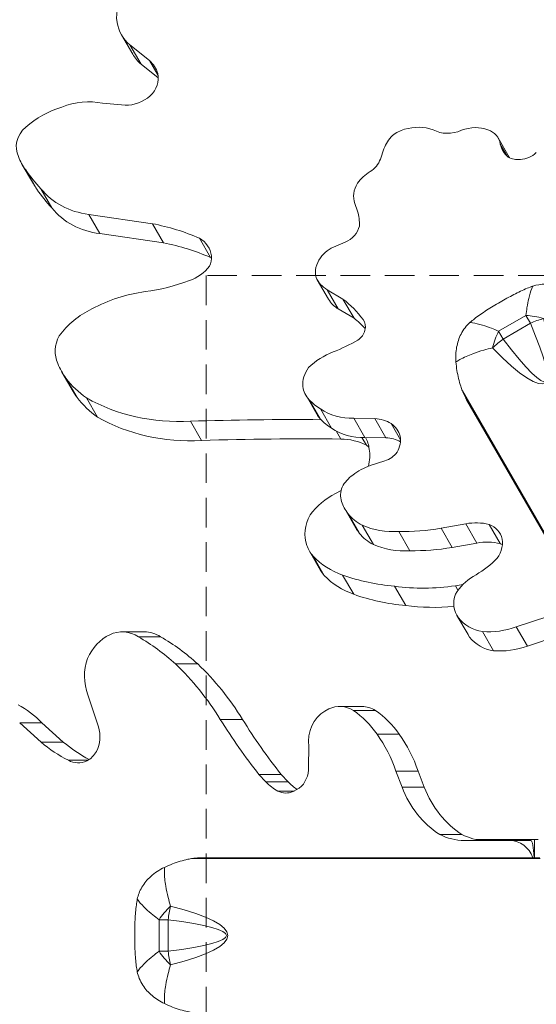
# Model space of a CAD drawing. Extents: x -48721 to -31920, y 17749 to 29629.
# Drawn here: x -43347 to -43125, y 27414 to 27836 of the extents above; entities that cross this region are included whole.
import ezdxf

# ---------------------------------------------------------------- set-up
doc = ezdxf.new("R2010")
doc.units = 0
doc.header["$MEASUREMENT"] = 0
doc.header["$PDMODE"] = 1
doc.linetypes.add('DASHED', pattern=[19.05, 12.7, -6.35])
doc.layers.get('0').update_dxf_attribs({"linetype": 'CONTINUOUS'})
doc.layers.get('DefPoints').update_dxf_attribs({"linetype": 'CONTINUOUS'})
for name, color, linetype, lineweight in [('FRAM3', 1, 'CONTINUOUS', 50), ('GL', 253, 'CONTINUOUS', 15), ('外形線', 7, 'CONTINUOUS', 18), ('寸法線', 3, 'CONTINUOUS', 18)]:
    doc.layers.add(name, color=color, linetype=linetype, lineweight=lineweight)
doc.styles.get("Standard").update_dxf_attribs({"font": 'TXT.SHX', "bigfont": 'bigfont.shx'})
doc.dimstyles.new('40ベース', dxfattribs={"dimscale": 40, "dimtxt": 3, "dimasz": 3, "dimexe": 0, "dimexo": 1, "dimgap": 1, "dimtad": 3, "dimdec": 0, "dimdsep": 46, "dimtxsty": 'STANDARD', "dimblk": 'DOTSMALL', "dimcen": 0, "dimclrd": 256, "dimclre": 256, "dimclrt": 7, "dimadec": 3, "dimazin": 2, "dimtfac": 1, "dimtdec": 0, "dimtix": 1, "dimtmove": 2, "dimatfit": 2, "dimldrblk": 'OPEN', "dimfxl": 1, "dimtolj": 1, "dimlwd": -1, "dimlwe": -1, "dimarcsym": 0})

# ---------------------------------------------------------------- blocks, each defined once
blk = doc.blocks.new('_DotSmall')
at = {"layer": 'FRAM3', "color": 0, "const_width": 0.5}
blk.add_lwpolyline([(-0.0625, 0, 1), (0.0625, 0, 1)], format="xyb", close=True, dxfattribs=at)
blk = doc.blocks.new('*D11')
at = {"layer": 'DefPoints', "color": 0}
for p in [(-42443.9, 28160), (-42443.9, 27474.84), (-43418.61, 27450.01)]:
    blk.add_point(p, dxfattribs=at)
at = {"layer": '寸法線'}
for p, q in [((-43418.61, 27490.01), (-43418.61, 28160)), ((-43418.61, 28160), (-42443.9, 28160)), ((-42443.9, 27514.84), (-42443.9, 28160))]:
    blk.add_line(p, q, dxfattribs=at)
at = {"layer": '寸法線', "xscale": 120, "yscale": 120, "zscale": 120, "rotation": 180}
blk.add_blockref('_DotSmall', (-43418.61, 28160), dxfattribs=at)
at = {"layer": '寸法線', "xscale": 120, "yscale": 120, "zscale": 120}
blk.add_blockref('_DotSmall', (-42443.9, 28160), dxfattribs=at)
at = {"layer": '寸法線', "color": 7, "insert": (-42931.25, 28260), "char_height": 120, "attachment_point": 5}
blk.add_mtext('\\A1;975', dxfattribs=at)
blk = doc.blocks.new('_OPEN')
at = {"color": 0, "linetype": 'ByBlock'}
for p, q in [((-1, 0.1667), (0, 0)), ((0, 0), (-1, -0.1667)), ((0, 0), (-1, 0))]:
    blk.add_line(p, q, dxfattribs=at)
blk = doc.blocks.new('*D12')
at = {"layer": 'DefPoints', "color": 0}
for p in [(-43272.33, 27898.91), (-43643.12, 26958.75), (-43218.87, 26958.75)]:
    blk.add_point(p, dxfattribs=at)
at = {"layer": '寸法線'}
for p, q in [((-43312.33, 27898.91), (-43643.12, 27898.91)), ((-43643.12, 27898.91), (-43643.12, 26958.75)), ((-43258.87, 26958.75), (-43643.12, 26958.75))]:
    blk.add_line(p, q, dxfattribs=at)
at = {"layer": '寸法線', "xscale": 120, "yscale": 120, "zscale": 120}
for p, rotation in [((-43643.12, 27898.91), 90), ((-43643.12, 26958.75), 270)]:
    blk.add_blockref('_DotSmall', p, dxfattribs=dict(at, rotation=rotation))
at = {"layer": '寸法線', "color": 7, "insert": (-43743.12, 27428.83), "char_height": 120, "attachment_point": 5, "rotation": 90}
blk.add_mtext('\\A1;940', dxfattribs=at)

msp = doc.modelspace()

# ---------------------------------------------------------------- linework, layer by layer
at = {"layer": 'GL', "linetype": 'DASHED'}
msp.add_lwpolyline([(-43266.876, 27726.117), (-43266.876, 27160.431), (-42701.191, 27160.431), (-42701.191, 27726.117)], close=True, dxfattribs=at)
at = {"layer": '外形線'}
for p, q in [((-43298.362, 27820.992), (-43303.125, 27829.241)), ((-43291.14, 27818.266), (-43299.549, 27824.958)), ((-43294.786, 27816.709), (-43299.549, 27824.958)), ((-43287.377, 27810.813), (-43294.786, 27816.709)), ((-43287.458, 27811.889), (-43291.14, 27818.266)), ((-43311.293, 27799.978), (-43301.572, 27799.093)), ((-43136.832, 27776.861), (-43141.594, 27785.11)), ((-43137.702, 27777.323), (-43140.682, 27782.484)), ((-43192.093, 27776.048), (-43190.575, 27780.497)), ((-43340.969, 27765.407), (-43345.732, 27773.656)), ((-43339.473, 27763.128), (-43344.236, 27771.377)), ((-43332.994, 27755.102), (-43337.757, 27763.351)), ((-43201.902, 27753.685), (-43203.004, 27757.024)), ((-43289.912, 27748.345), (-43317.186, 27752.357)), ((-43312.424, 27744.108), (-43317.186, 27752.357)), ((-43285.15, 27740.096), (-43289.912, 27748.345)), ((-43285.15, 27740.096), (-43312.424, 27744.108)), ((-43264.943, 27733.861), (-43269.705, 27742.11)), ((-43211.269, 27738.771), (-43207.271, 27740.482)), ((-43214.392, 27715.999), (-43219.155, 27724.248)), ((-43208.172, 27716.066), (-43214.917, 27720.06)), ((-43210.155, 27711.811), (-43214.917, 27720.06)), ((-43203.409, 27707.817), (-43208.172, 27716.066)), ((-43203.409, 27707.817), (-43210.155, 27711.811)), ((-43199.013, 27706.366), (-43199.535, 27707.27)), ((-43129.652, 27709.041), (-43141.385, 27702.267)), ((-43139.447, 27698.911), (-43127.714, 27705.685)), ((-43129.652, 27709.041), (-43127.714, 27705.685)), ((-43139.447, 27698.911), (-43141.385, 27702.267)), ((-43323.934, 27676.462), (-43328.696, 27684.711)), ((-43322.214, 27673.843), (-43326.977, 27682.092)), ((-43082.4, 27547.609), (-43156.911, 27676.667)), ((-43313.424, 27665.445), (-43318.187, 27673.694)), ((-43219.378, 27666.691), (-43224.141, 27674.939)), ((-43217.87, 27664.674), (-43222.633, 27672.923)), ((-43155.094, 27672.885), (-43155.095, 27672.886)), ((-43082.747, 27547.576), (-43155.094, 27672.885)), ((-43213.03, 27660.722), (-43217.793, 27668.971)), ((-43268.827, 27655.462), (-43273.59, 27663.711)), ((-43194.514, 27664.819), (-43203.484, 27664.991)), ((-43198.722, 27656.742), (-43203.484, 27664.991)), ((-43189.752, 27656.57), (-43194.514, 27664.819)), ((-43209.095, 27656.054), (-43211.109, 27659.543)), ((-43183.496, 27655.742), (-43187.507, 27662.69)), ((-43198.101, 27653.386), (-43200.032, 27656.731)), ((-43189.752, 27656.57), (-43198.722, 27656.742)), ((-43196.439, 27644.675), (-43190.207, 27646.749)), ((-43211.369, 27632.758), (-43208.977, 27633.955)), ((-43202.618, 27617.872), (-43207.381, 27626.121)), ((-43201.142, 27615.784), (-43205.905, 27624.033)), ((-43195.126, 27610.873), (-43199.889, 27619.122)), ((-43155.445, 27619.744), (-43166.092, 27617.805)), ((-43161.33, 27609.556), (-43166.092, 27617.805)), ((-43150.683, 27611.495), (-43155.445, 27619.744)), ((-43140.72, 27611.248), (-43145.483, 27619.497)), ((-43179.443, 27608.167), (-43184.206, 27616.416)), ((-43150.683, 27611.495), (-43161.33, 27609.556)), ((-43217.746, 27599.762), (-43222.508, 27608.011)), ((-43216.188, 27597.596), (-43220.951, 27605.845)), ((-43203.537, 27589.525), (-43208.3, 27597.774)), ((-43181.233, 27584.713), (-43185.996, 27592.962)), ((-43158.82, 27591.229), (-43159.942, 27593.172)), ((-43154.511, 27572.236), (-43159.274, 27580.485)), ((-43153.81, 27571.184), (-43158.573, 27579.433)), ((-43120.266, 27580.059), (-43133.816, 27575.589)), ((-43129.054, 27567.34), (-43133.816, 27575.589)), ((-43293.33, 27573.396), (-43302.855, 27573.396)), ((-43286.375, 27571.295), (-43295.9, 27571.295)), ((-43143.514, 27565.339), (-43148.276, 27573.588)), ((-43115.503, 27571.81), (-43129.054, 27567.34)), ((-43270.432, 27559.655), (-43279.957, 27559.655)), ((-43313.096, 27532.719), (-43317.549, 27546.423)), ((-43200.023, 27541.426), (-43209.548, 27541.426)), ((-43215.968, 27539.421), (-43214.237, 27540.35)), ((-43194.166, 27539.707), (-43203.691, 27539.707)), ((-43337.321, 27534.467), (-43346.846, 27534.467)), ((-43346.846, 27534.467), (-43337.665, 27526.167)), ((-43337.321, 27534.467), (-43328.14, 27526.167)), ((-43251.253, 27535.919), (-43260.778, 27535.919)), ((-43184.013, 27529.529), (-43193.538, 27529.529)), ((-43328.14, 27526.167), (-43337.665, 27526.167)), ((-43222.952, 27515.506), (-43222.843, 27524.305)), ((-43317.63, 27518.348), (-43325.966, 27518.348)), ((-43234.657, 27512.29), (-43244.182, 27512.29)), ((-43244.182, 27512.29), (-43241.255, 27509.127)), ((-43234.657, 27512.29), (-43231.73, 27509.127)), ((-43175.941, 27513.725), (-43185.466, 27513.725)), ((-43185.466, 27513.725), (-43182.784, 27506.876)), ((-43175.941, 27513.725), (-43173.259, 27506.876)), ((-43231.73, 27509.127), (-43241.255, 27509.127)), ((-43229.156, 27505.161), (-43236.099, 27505.161)), ((-43229.549, 27504.946), (-43226.901, 27506.394)), ((-43173.259, 27506.876), (-43182.784, 27506.876)), ((-43157.106, 27486.612), (-43166.631, 27486.612)), ((-43156.162, 27483.986), (-43136.423, 27484.016)), ((-43125.986, 27484.442), (-43151.124, 27484.442)), ((-43127.539, 27484.016), (-43136.423, 27484.016)), ((-43125.986, 27476.609), (-43125.986, 27484.442)), ((-43124.4, 27484.442), (-43125.986, 27484.442)), ((-43123.573, 27476.294), (-43272.597, 27476.294)), ((-43268.554, 27476.609), (-43123.718, 27476.609)), ((-43287.004, 27450.048), (-43287.004, 27436.5)), ((-43287.004, 27450.048), (-43283.128, 27450.048)), ((-43283.128, 27436.5), (-43283.128, 27450.048)), ((-43283.128, 27436.5), (-43287.004, 27436.5))]:
    msp.add_line(p, q, dxfattribs=at)
at = {"layer": '外形線', "extrusion": (0, 0, -1)}
for centre, major_axis, ratio, start_param, end_param in [((-43288.964, 27838.821), (14.585, 8.42), 0.8660254, 3.4517112, 4.3787389), ((-43284.441, 27840.028), (18.684, 10.787), 0.8660254, 2.8429264, 3.4497357), ((-43279.678, 27831.779), (18.684, 10.787), 0.8660254, 2.8429264, 3.1415927), ((-43320.646, 27775.435), (24.209, 13.977), 0.8660254, 4.8718329, 5.5288576), ((-43320.835, 27765.455), (33.497, 19.339), 0.8660254, 4.5009037, 4.9629939), ((-43178.256, 27771.425), (17.548, 10.131), 0.8660254, 4.9941996, 5.6402401), ((-43336.893, 27782.524), (10.22, 5.9), 0.8660254, 3.1935515, 4.4775177), ((-43176.75, 27777.59), (13.112, 7.57), 0.8660254, 3.9442245, 4.4112894), ((-43179.198, 27777.24), (11.756, 6.787), 0.8660254, 4.5500008, 4.9764578), ((-43153.065, 27775.764), (13.236, 7.642), 0.8660254, 4.8895509, 5.6759387), ((-43150.057, 27780.224), (8.463, 4.886), 0.8660254, 5.6224607, 6.6117535), ((-43318.239, 27789.529), (27.493, 15.873), 0.8660254, 3.0424238, 3.2799442), ((-43145.295, 27771.975), (8.463, 4.886), 0.8660254, 0, 0.0313641), ((-43263.074, 27825.465), (84.524, 48.8), 0.8660254, 2.9457171, 3.0674557), ((-43188.598, 27758.263), (14.728, 8.503), 0.8660254, 4.2346331, 4.6715009), ((-43313.476, 27781.28), (27.493, 15.873), 0.8660254, 3.0424238, 3.1415927), ((-43192.875, 27761.409), (9.58, 5.531), 0.8660254, 3.2741921, 4.1722659), ((-43258.311, 27817.216), (84.524, 48.8), 0.8660254, 2.9457171, 3.0674557), ((-43308.416, 27785.072), (31.683, 18.292), 0.8660254, 2.2846337, 3.0105118), ((-43303.654, 27776.823), (31.683, 18.292), 0.8660254, 2.2846337, 3.0105118), ((-43207.945, 27728.515), (10.722, 6.19), 0.8660254, 4.2135002, 4.8950481), ((-43209.387, 27728.72), (9.469, 5.467), 0.8660254, 3.3780965, 4.2601921), ((-43206.38, 27731.623), (12.774, 7.375), 0.8660254, 2.6750809, 3.2362473), ((-43292.091, 27666.286), (51.364, 29.655), 0.8660254, 4.7488598, 5.1602903), ((-43201.618, 27723.375), (12.774, 7.375), 0.8660254, 2.6750809, 3.1415927), ((-43304.041, 27685.502), (28.824, 16.641), 0.8660254, 4.2452337, 4.7997324), ((-43384.002, 28136.041), (262.932, -455.412), 0.0422638, 5.973466, 6.5929046), ((-43316.526, 27695.353), (13.502, 7.795), 0.8660254, 3.2160852, 4.0889044), ((-43204.644, 27670.044), (24.467, 14.126), 0.8660254, 4.4439381, 4.8878171), ((-43297.151, 27702.923), (31.546, 18.213), 0.8660254, 3.0422775, 3.2730937), ((-43211.925, 27680.739), (12.094, 6.983), 0.8660254, 3.5538115, 4.2254178), ((-43285.727, 27711.519), (43.95, 25.374), 0.8660254, 2.7560536, 3.0307816), ((-43292.388, 27694.675), (31.546, 18.213), 0.8660254, 3.0422775, 3.1415927), ((-43211.899, 27682.007), (12.242, 7.068), 0.8660254, 2.935896, 3.4537795), ((-43280.964, 27703.271), (43.95, 25.374), 0.8660254, 2.7560536, 3.0307816), ((-43268.024, 27741.99), (75.336, 43.495), 0.8660254, 2.1005688, 2.6723962), ((-43202.471, 27689.238), (22.552, 13.02), 0.8660254, 2.6875749, 2.9611158), ((-43201.247, 27688.428), (22.531, 13.008), 0.8660254, 2.1233886, 2.7510564), ((-43263.262, 27733.741), (75.336, 43.495), 0.8660254, 2.1005688, 2.6723962), ((-43207.137, 27673.758), (12.242, 7.068), 0.8660254, 2.935896, 3.1415927), ((-43197.708, 27680.989), (22.552, 13.02), 0.8660254, 2.6875749, 2.9611158), ((-43196.484, 27680.179), (22.531, 13.008), 0.8660254, 2.1233886, 2.7510564), ((-43190.427, 27623.954), (21.422, 12.368), 0.8660254, 4.5739079, 4.9223196), ((-43196.891, 27631.414), (11.602, 6.698), 0.8660254, 4.0745977, 4.5966897), ((-43199.773, 27633.094), (8.44, 4.873), 0.8660254, 3.2825703, 4.0066698), ((-43199.681, 27610.041), (25.54, 14.745), 0.8660254, 4.2618005, 4.7543002), ((-43191.327, 27635.39), (16.054, 9.269), 0.8660254, 2.9823223, 3.3563646), ((-43206.807, 27617.459), (15.809, 9.127), 0.8660254, 3.2891192, 4.1075394), ((-43188.961, 27635.949), (17.963, 10.371), 0.8660254, 2.6098008, 3.0385378), ((-43186.564, 27627.141), (16.054, 9.269), 0.8660254, 2.9823223, 3.1415927), ((-43182.003, 27648.684), (31.06, 17.932), 0.8660254, 2.0979085, 2.57552), ((-43170.968, 27709.607), (89.539, 51.695), 0.8660254, 1.9857156, 2.1670623), ((-43184.199, 27627.7), (17.963, 10.371), 0.8660254, 2.6098008, 3.0385378), ((-43207.06, 27616.93), (15.449, 8.919), 0.8660254, 2.968887, 3.3142983), ((-43177.241, 27640.435), (31.06, 17.932), 0.8660254, 2.0979085, 2.57552), ((-43166.206, 27701.358), (89.539, 51.695), 0.8660254, 1.9857156, 2.1670623), ((-43191.018, 27631.273), (34.196, 19.743), 0.8660254, 2.5034759, 2.9337933), ((-43202.297, 27608.682), (15.449, 8.919), 0.8660254, 2.968887, 3.1415927), ((-43186.256, 27623.024), (34.196, 19.743), 0.8660254, 2.5034759, 2.9337933), ((-43166.366, 27678.23), (82.261, 47.493), 0.8660254, 2.249534, 2.5078809), ((-43143.505, 27582.59), (17.005, 9.818), 0.8660254, 4.1388463, 4.69519), ((-43162.769, 27675.287), (79.863, 46.109), 0.8660254, 2.0027814, 2.2976016), ((-43161.604, 27669.981), (82.261, 47.493), 0.8660254, 2.249534, 2.5078809), ((-43147.89, 27587.057), (11.384, 6.573), 0.8660254, 3.030521, 3.9487256), ((-43158.006, 27667.038), (79.863, 46.109), 0.8660254, 2.0628173, 2.2976016), ((-43143.449, 27590.125), (16.063, 9.274), 0.8660254, 2.3066116, 3.0357051), ((-43141.769, 27601.468), (26.904, 15.533), 0.8660254, 1.7668529, 2.2524902), ((-43301.122, 27552.338), (0, 21.469), 0.8660254, 5.1811425, 5.8930611), ((-43302.855, 27556.997), (0, 16.399), 0.8660254, 5.8978712, 6.794937), ((-43339.546, 27471.204), (0, 112.063), 0.8660254, 0.4664591, 0.6611341), ((-43293.33, 27556.997), (0, 16.399), 0.8660254, 0, 0.5117517), ((-43330.021, 27471.204), (0, 112.063), 0.8660254, 0.4664591, 0.6611341), ((-43143.127, 27578.809), (11.384, 6.573), 0.8660254, 3.030521, 3.1415927), ((-43138.686, 27581.876), (16.063, 9.274), 0.8660254, 2.3066116, 3.0357051), ((-43137.007, 27593.219), (26.904, 15.533), 0.8660254, 1.7668529, 2.2524902), ((-43302.341, 27554.439), (0, 19.304), 0.8660254, 4.2841893, 5.1169374), ((-43350.188, 27461.794), (0, 127.096), 0.8660254, 0.6919954, 0.9481114), ((-43340.663, 27461.794), (0, 127.096), 0.8660254, 0.6919954, 0.9481114), ((-43364.966, 27498.226), (0, 48.296), 0.8660254, 0.4302693, 0.7221133), ((-43209.548, 27527.265), (0, 14.161), 0.8660254, 5.8908772, 6.7810468), ((-43200.023, 27527.265), (0, 14.161), 0.8660254, 0, 0.4978615), ((-43210.18, 27526.268), (0, 14.754), 0.8660254, 4.5789468, 5.8130349), ((-43223.157, 27501.974), (0, 43.92), 0.8660254, 0.5372426, 0.8925959), ((-43213.632, 27501.974), (0, 43.92), 0.8660254, 0.5372426, 0.8925959), ((-43230.537, 27493.683), (0, 55.769), 0.8660254, 0.8727006, 1.2032041), ((-43221.012, 27493.683), (0, 55.769), 0.8660254, 0.8727006, 1.2032041), ((-43136.569, 27471.527), (0, 12.49), 0.8660254, 0.0135074, 1.151713), ((-43127.56, 27471.527), (0, -12.49), 0.1251527, 3.1551, 4.2933056), ((-43783.971, 27443.274), (525.864, 0), 0.0422638, 5.973466, 6.5929046)]:
    msp.add_ellipse(centre, major_axis=major_axis, ratio=ratio, start_param=start_param, end_param=end_param, dxfattribs=at)
at = {"layer": '外形線'}
for centre, major_axis, ratio, start_param, end_param in [((-43301.623, 27807.896), (-12.907, -7.452), 0.8660254, 2.919028, 3.4355046), ((-43297.751, 27809.499), (-9.28, -5.358), 0.8660254, 1.8338727, 2.8910298), ((-43299.788, 27812.358), (-12.745, -7.358), 0.8660254, 0.981591, 1.7844908), ((-43161.662, 27799.37), (-11.801, -6.814), 0.8660254, 0.4736675, 1.4483101), ((-43127.725, 27786.524), (-11.848, -6.84), 0.8660254, 6.0289569, 6.5900484), ((-43131.3, 27784.503), (-8.252, -4.764), 0.8660254, 1.0277146, 1.8283365), ((-43201.017, 27777.814), (-8.428, -4.866), 0.8660254, 1.600053, 2.3509983), ((-43132.075, 27783.883), (-7.712, -4.452), 0.8660254, 0.4662616, 1.1120827), ((-43221.971, 27746.057), (-18.672, -10.78), 0.8660254, 2.6210381, 2.9569352), ((-43321.697, 27656.097), (-90.354, -52.166), 0.8660254, 3.7081175, 3.9286615), ((-43209.764, 27748.004), (-7.884, -4.552), 0.8660254, 1.3938838, 2.4759), ((-43316.935, 27647.848), (-90.354, -52.166), 0.8660254, 3.7081175, 3.9286615), ((-43277.117, 27731.834), (-11.275, -6.51), 0.8660254, 2.7855934, 3.6202817), ((-43272.041, 27732.698), (-6.737, -3.89), 0.8660254, 2.1803536, 2.8181979), ((-43272.354, 27723.585), (-11.275, -6.51), 0.8660254, 3.5770869, 3.6202817), ((-43277.376, 27737.014), (-13.347, -7.706), 0.8660254, 1.3327188, 2.0361245), ((-43294.516, 27790.078), (-68.788, -39.715), 0.8660254, 1.1269205, 1.376663), ((-43247.474, 27673.802), (-50.695, -29.269), 0.8660254, 3.2406628, 3.482517), ((-43242.711, 27665.554), (-50.695, -29.269), 0.8660254, 3.3561839, 3.482517), ((-43205.259, 27703.362), (-6.008, -3.469), 0.8660254, 1.6507754, 3.2286001), ((-43378.947, 28127.285), (258.169, -447.163), 0.0799378, 5.973466, 6.5929046), ((-43122.659, 27696.929), (17.437, -7.671), 0.5386987, 1.776019, 2.2043799), ((-43122.659, 27696.929), (17.603, 7.283), 0.5274073, 1.3286186, 1.640337), ((-43134.392, 27690.155), (2.075, 18.937), 0.5386987, 0.9372127, 1.3655737), ((-43233.187, 27754.359), (-64.12, -37.02), 0.8660254, 1.4010545, 1.5605687), ((-43134.392, 27690.155), (15.109, 11.603), 0.5274073, 1.5012556, 1.8129741), ((-43396.359, 26412.357), (-1202.914, -694.503), 0.8660254, 4.1154025, 4.1573292), ((-43196.991, 27650.893), (-13.391, -7.731), 0.8660254, 3.5627384, 4.0825435), ((-43195.184, 27653.528), (-10.552, -6.092), 0.8660254, 2.9001592, 3.5402245), ((-43391.596, 26404.109), (-1202.914, -694.503), 0.8660254, 4.1126221, 4.1573292), ((-43212.398, 27632.739), (-22.402, -12.934), 0.8660254, 3.6412109, 4.1164732), ((-43214.146, 27648.211), (-15.479, -8.937), 0.8660254, 2.7752403, 3.111278), ((-43192.228, 27642.644), (-13.391, -7.731), 0.8660254, 3.6271132, 4.0825435), ((-43194.003, 27654.253), (-9.402, -5.428), 0.8660254, 2.1488081, 2.8658427), ((-43209.384, 27639.962), (-15.479, -8.937), 0.8660254, 3.4543483, 3.5385331), ((-43215.885, 27646.624), (-17.198, -9.929), 0.8660254, 2.4273369, 2.8441484), ((-43191.877, 27654.461), (-7.798, -4.502), 0.8660254, 1.2999258, 2.0294825), ((-43154.004, 27597.677), (-21.566, -12.451), 0.8660254, 3.8875182, 4.3085492), ((-43150.823, 27609.834), (-9.977, -5.76), 0.8660254, 2.8802385, 3.7495494), ((-43150.857, 27610.23), (-9.937, -5.737), 0.8660254, 1.9001544, 2.841382), ((-43149.242, 27589.428), (-21.566, -12.451), 0.8660254, 3.8875182, 4.3085492), ((-43146.06, 27601.585), (-9.977, -5.76), 0.8660254, 3.6499227, 3.7495494), ((-43170.137, 27629.392), (-36.849, -21.275), 0.8660254, 1.5549358, 1.8280753), ((-43152.125, 27508.468), (-83.183, -48.026), 0.8660254, 4.2974982, 4.3328968), ((-43322.927, 27528.395), (0, -12.147), 0.8660254, 1.0331333, 1.9347165), ((-43084.375, 27681.532), (0, -250.388), 0.8660254, 5.3330213, 5.454601), ((-43074.85, 27681.532), (0, -250.388), 0.8660254, 5.3330213, 5.454601), ((-43298.502, 27588.716), (0, -77.183), 0.8660254, 5.657203, 5.8597731), ((-43288.977, 27588.716), (0, -77.183), 0.8660254, 5.657203, 5.849216), ((-43321.859, 27528.207), (0, -11.002), 0.8660254, 0.4171694, 0.9904149), ((-43321.791, 27528.442), (0, -11.186), 0.8660254, 5.8375556, 6.6853744), ((-43231.881, 27514.968), (0, -10.325), 0.8660254, 0.5907931, 1.6229328), ((-43226.314, 27528.573), (0, -25.996), 0.8660254, 5.5574649, 5.8335594), ((-43216.789, 27528.573), (0, -25.996), 0.8660254, 5.5574649, 5.7719794), ((-43232.587, 27514.688), (0, -10.355), 0.8660254, 5.8808142, 6.6288748), ((-43149.221, 27523.832), (0, -42.302), 0.8660254, 5.1248023, 5.787948), ((-43139.696, 27523.832), (0, -42.302), 0.8660254, 5.1248023, 5.787948), ((-43156.233, 27512.745), (0, -28.759), 0.8660254, 5.8525157, 6.2860551), ((-43146.708, 27512.745), (0, -28.759), 0.8660254, 5.8525157, 6.2529745), ((-43273.019, 27450.048), (15.362, 11.265), 0.5386987, 1.776019, 2.2043799), ((-43273.019, 27450.048), (2.494, 18.886), 0.5274073, 1.3286186, 1.640337), ((-43773.861, 27443.274), (516.339, 0), 0.0799378, 5.973466, 6.5929046), ((-43273.019, 27436.5), (-15.362, 11.265), 0.5386987, 0.9372127, 1.3655737), ((-43273.019, 27436.5), (-2.494, 18.886), 0.5274073, 1.5012556, 1.8129741)]:
    msp.add_ellipse(centre, major_axis=major_axis, ratio=ratio, start_param=start_param, end_param=end_param, dxfattribs=at)
for points, knots in [([(-43109.108, 27718.304), (-43111.094, 27719.656), (-43113.232, 27720.737), (-43117.403, 27722.081), (-43119.389, 27722.411), (-43123.235, 27722.443), (-43125.068, 27722.145), (-43126.71, 27721.576)], [0, 0, 0, 0, 0.28380662, 0.28380662, 0.53590807, 0.53590807, 0.78775359, 0.78775359, 0.78775359, 0.78775359]), ([(-43126.71, 27721.576), (-43127.498, 27721.303), (-43128.294, 27721), (-43130.978, 27719.901), (-43132.898, 27718.986), (-43136.797, 27716.972), (-43138.778, 27715.874), (-43140.759, 27714.731)], [3.62078382, 3.62078382, 3.62078382, 3.62078382, 3.73611374, 3.73611374, 4.00626984, 4.00626984, 4.27642593, 4.27642593, 4.27642593, 4.27642593]), ([(-43126.71, 27721.576), (-43126.865, 27721.258), (-43127.016, 27720.92), (-43127.662, 27719.334), (-43128.102, 27717.887), (-43128.767, 27715.055), (-43129.018, 27713.745), (-43129.394, 27711.298), (-43129.536, 27710.194), (-43129.652, 27709.041)], [-2.2512806, -2.2512806, -2.2512806, -2.2512806, -2.19188531, -2.19188531, -1.98665378, -1.98665378, -1.83153925, -1.83153925, -1.71375951, -1.71375951, -1.71375951, -1.71375951]), ([(-43140.759, 27714.731), (-43142.734, 27713.59), (-43144.671, 27712.426), (-43148.356, 27710.062), (-43150.106, 27708.86), (-43152.406, 27707.083), (-43153.074, 27706.539), (-43153.712, 27705.987)], [4.27642593, 4.27642593, 4.27642593, 4.27642593, 4.54584147, 4.54584147, 4.81525701, 4.81525701, 4.93187985, 4.93187985, 4.93187985, 4.93187985]), ([(-43153.712, 27705.987), (-43155.199, 27704.7), (-43156.505, 27703.028), (-43158.386, 27699.354), (-43159.019, 27697.445), (-43159.75, 27693.374), (-43159.837, 27691.241), (-43159.679, 27689.107)], [0, 0, 0, 0, 0.28514863, 0.28514863, 0.53491565, 0.53491565, 0.78756425, 0.78756425, 0.78756425, 0.78756425]), ([(-43141.385, 27702.267), (-43142.442, 27702.743), (-43143.468, 27703.172), (-43145.776, 27704.07), (-43147.036, 27704.508), (-43149.821, 27705.348), (-43151.295, 27705.69), (-43152.991, 27705.923), (-43153.359, 27705.962), (-43153.712, 27705.987)], [-1.17522148, -1.17522148, -1.17522148, -1.17522148, -1.05744174, -1.05744174, -0.90232721, -0.90232721, -0.69709568, -0.69709568, -0.6377004, -0.6377004, -0.6377004, -0.6377004]), ([(-43159.679, 27689.107), (-43159.153, 27689.443), (-43158.605, 27689.768), (-43156.333, 27691.027), (-43154.454, 27691.876), (-43150.946, 27693.198), (-43149.371, 27693.711), (-43146.512, 27694.515), (-43145.248, 27694.83), (-43143.957, 27695.109)], [0.62877273, 0.62877273, 0.62877273, 0.62877273, 0.69709568, 0.69709568, 0.90232721, 0.90232721, 1.05744174, 1.05744174, 1.17522148, 1.17522148, 1.17522148, 1.17522148]), ([(-43156.911, 27676.667), (-43157.169, 27677.314), (-43157.411, 27677.98), (-43158.34, 27680.783), (-43158.887, 27683.063), (-43159.445, 27686.627), (-43159.588, 27687.864), (-43159.679, 27689.107)], [4.4324777, 4.4324777, 4.4324777, 4.4324777, 4.51945609, 4.51945609, 4.7895091, 4.7895091, 4.92978359, 4.92978359, 4.92978359, 4.92978359]), ([(-43155.095, 27672.886), (-43155.095, 27672.887), (-43155.096, 27672.887), (-43155.097, 27672.889), (-43155.098, 27672.891), (-43155.101, 27672.897), (-43155.103, 27672.901), (-43155.113, 27672.918), (-43155.122, 27672.933), (-43155.139, 27672.963), (-43155.147, 27672.978), (-43155.203, 27673.078), (-43155.254, 27673.171), (-43155.357, 27673.357), (-43155.407, 27673.451), (-43155.643, 27673.891), (-43155.844, 27674.285), (-43156.228, 27675.079), (-43156.411, 27675.48), (-43156.685, 27676.112), (-43156.799, 27676.387), (-43156.911, 27676.667)], [0.00016309, 0.00016309, 0.00016309, 0.00016309, 0.00025855, 0.00025855, 0.00051711, 0.00051711, 0.00103422, 0.00103422, 0.00292691, 0.00292691, 0.0048196, 0.0048196, 0.01672896, 0.01672896, 0.02863832, 0.02863832, 0.078476, 0.078476, 0.12831369, 0.12831369, 0.16439181, 0.16439181, 0.16439181, 0.16439181]), ([(-43284.754, 27472.472), (-43283.632, 27473.013), (-43282.489, 27473.508), (-43279.123, 27474.807), (-43276.875, 27475.474), (-43273.984, 27476.071), (-43273.286, 27476.194), (-43272.597, 27476.294)], [7.81842562, 7.81842562, 7.81842562, 7.81842562, 7.95870012, 7.95870012, 8.22875313, 8.22875313, 8.31573152, 8.31573152, 8.31573152, 8.31573152]), ([(-43272.597, 27476.294), (-43272.311, 27476.335), (-43272.029, 27476.372), (-43271.362, 27476.45), (-43270.929, 27476.492), (-43270.06, 27476.557), (-43269.624, 27476.58), (-43269.137, 27476.597), (-43269.041, 27476.6), (-43268.849, 27476.605), (-43268.752, 27476.607), (-43268.635, 27476.608), (-43268.603, 27476.609), (-43268.573, 27476.609), (-43268.568, 27476.609), (-43268.56, 27476.609), (-43268.557, 27476.609), (-43268.554, 27476.609)], [0.40182527, 0.40182527, 0.40182527, 0.40182527, 0.43635371, 0.43635371, 0.48553385, 0.48553385, 0.53471399, 0.53471399, 0.54546858, 0.54546858, 0.55622318, 0.55622318, 0.55940255, 0.55940255, 0.55994632, 0.55994632, 0.56044251, 0.56044251, 0.56044251, 0.56044251]), ([(-43284.754, 27472.472), (-43286.917, 27471.427), (-43288.923, 27470.116), (-43292.172, 27467.176), (-43293.451, 27465.621), (-43295.402, 27462.306), (-43296.061, 27460.57), (-43296.389, 27458.864)], [0, 0, 0, 0, 0.28380662, 0.28380662, 0.53590807, 0.53590807, 0.78775359, 0.78775359, 0.78775359, 0.78775359]), ([(-43282.09, 27455.854), (-43282.494, 27457.112), (-43282.854, 27458.364), (-43283.587, 27461.242), (-43283.93, 27462.862), (-43284.54, 27466.562), (-43284.743, 27468.614), (-43284.789, 27471.21), (-43284.781, 27471.847), (-43284.754, 27472.472)], [1.71375951, 1.71375951, 1.71375951, 1.71375951, 1.83153925, 1.83153925, 1.98665378, 1.98665378, 2.19188531, 2.19188531, 2.26020826, 2.26020826, 2.26020826, 2.26020826]), ([(-43296.389, 27458.864), (-43296.546, 27458.045), (-43296.682, 27457.204), (-43297.071, 27454.33), (-43297.239, 27452.209), (-43297.444, 27447.826), (-43297.485, 27445.561), (-43297.485, 27443.274)], [3.62078382, 3.62078382, 3.62078382, 3.62078382, 3.73611374, 3.73611374, 4.00626984, 4.00626984, 4.27642593, 4.27642593, 4.27642593, 4.27642593]), ([(-43296.389, 27458.864), (-43296.191, 27458.57), (-43295.973, 27458.271), (-43294.923, 27456.918), (-43293.89, 27455.813), (-43291.77, 27453.821), (-43290.76, 27452.949), (-43288.829, 27451.4), (-43287.945, 27450.725), (-43287.004, 27450.048)], [-2.2512806, -2.2512806, -2.2512806, -2.2512806, -2.19188531, -2.19188531, -1.98665378, -1.98665378, -1.83153925, -1.83153925, -1.71375951, -1.71375951, -1.71375951, -1.71375951]), ([(-43297.485, 27443.274), (-43297.485, 27440.993), (-43297.444, 27438.734), (-43297.24, 27434.36), (-43297.074, 27432.244), (-43296.685, 27429.363), (-43296.548, 27428.513), (-43296.389, 27427.684)], [4.27642593, 4.27642593, 4.27642593, 4.27642593, 4.54584147, 4.54584147, 4.81525701, 4.81525701, 4.93187985, 4.93187985, 4.93187985, 4.93187985]), ([(-43287.004, 27436.5), (-43287.945, 27435.823), (-43288.829, 27435.148), (-43290.76, 27433.599), (-43291.77, 27432.726), (-43293.89, 27430.734), (-43294.923, 27429.629), (-43295.973, 27428.277), (-43296.191, 27427.978), (-43296.389, 27427.684)], [-1.17522148, -1.17522148, -1.17522148, -1.17522148, -1.05744174, -1.05744174, -0.90232721, -0.90232721, -0.69709568, -0.69709568, -0.6377004, -0.6377004, -0.6377004, -0.6377004]), ([(-43296.389, 27427.684), (-43296.017, 27425.753), (-43295.223, 27423.786), (-43292.981, 27420.32), (-43291.644, 27418.817), (-43288.485, 27416.149), (-43286.681, 27415.007), (-43284.754, 27414.076)], [0, 0, 0, 0, 0.28514863, 0.28514863, 0.53491565, 0.53491565, 0.78756425, 0.78756425, 0.78756425, 0.78756425]), ([(-43284.754, 27414.076), (-43284.781, 27414.701), (-43284.789, 27415.338), (-43284.743, 27417.934), (-43284.54, 27419.986), (-43283.93, 27423.685), (-43283.587, 27425.306), (-43282.854, 27428.183), (-43282.494, 27429.436), (-43282.09, 27430.694)], [0.62877273, 0.62877273, 0.62877273, 0.62877273, 0.69709568, 0.69709568, 0.90232721, 0.90232721, 1.05744174, 1.05744174, 1.17522148, 1.17522148, 1.17522148, 1.17522148]), ([(-43272.597, 27410.254), (-43273.286, 27410.354), (-43273.984, 27410.477), (-43276.875, 27411.074), (-43279.123, 27411.741), (-43282.489, 27413.04), (-43283.632, 27413.535), (-43284.754, 27414.076)], [4.4324777, 4.4324777, 4.4324777, 4.4324777, 4.51945609, 4.51945609, 4.7895091, 4.7895091, 4.92978359, 4.92978359, 4.92978359, 4.92978359])]:
    msp.add_open_spline(points, degree=3, knots=knots, dxfattribs=at)

# ---------------------------------------------------------------- dimensions: what is measured, and where the dimension line sits
at = {"layer": '寸法線'}
dim = msp.add_linear_dim(base=(-42443.9, 28159.995), p1=(-43418.608, 27450.007), p2=(-42443.9, 27474.845), dimstyle='40ベース', override={"dimdec": 0}, dxfattribs=at)
dim.commit()
dim.dimension.update_dxf_attribs({"geometry": '*D11', "text_midpoint": (-42931.254, 28259.995)})
dim = msp.add_linear_dim(base=(-43643.121, 26958.751), p1=(-43272.329, 27898.91), p2=(-43218.866, 26958.751), angle=90, dimstyle='40ベース', override={"dimdec": 0}, dxfattribs=at)
dim.commit()
dim.dimension.update_dxf_attribs({"geometry": '*D12', "text_midpoint": (-43743.121, 27428.83)})

doc.saveas('drawing.dxf')
